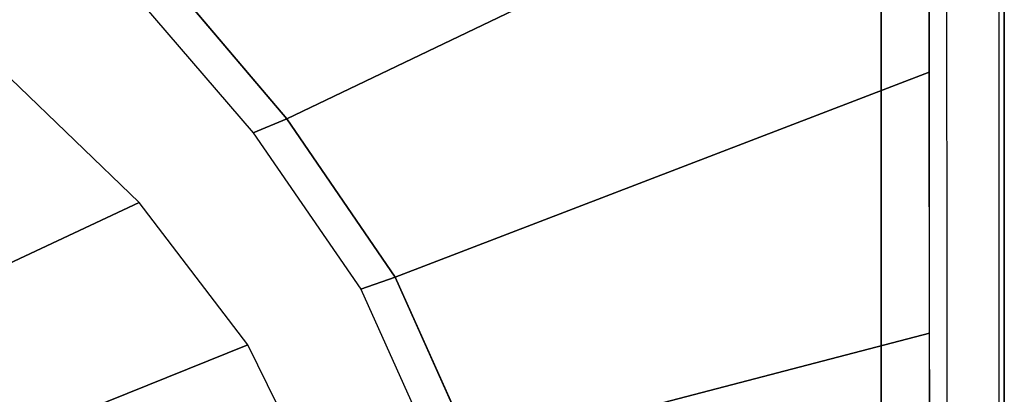
# Model space of a CAD drawing. Extents: x 0 to 1.5, y -1.01 to 0.
# Drawn here: x 1.34 to 1.5, y -0.27 to -0.21 of the extents above; entities that cross this region are included whole.
import ezdxf

# ---------------------------------------------------------------- set-up
doc = ezdxf.new("R2010")
doc.units = 0

msp = doc.modelspace()

# ---------------------------------------------------------------- linework, layer by layer
for p, q in [((1.48393, -0.00893), (1.48393, -0.27893)), ((1.4918, -0.30087, 0.57), (1.49154, -0.00881, 0.57)), ((1.50393, -0.00893, 0.05), (1.50393, -0.29893, 0.05)), ((1.50393, -0.00893, 0.53), (1.50393, -0.29893, 0.53)), ((1.36717, -0.19995, 0.57), (1.38734, -0.22371, 0.57)), ((1.38734, -0.22371, 0.57), (1.40495, -0.24939, 0.57)), ((1.40495, -0.24939, 0.57), (1.41769, -0.27781, 0.57))]:
    msp.add_line(p, q)
for points in [[(1.48393, -0.27893, 0.05), (1.48393, -0.27893), (1.48393, -0.00893), (1.48393, -0.00893, 0.05)], [(1.48393, -0.00893, 0.05), (1.48393, -0.27893, 0.05), (1.50393, -0.29893, 0.05), (1.50393, -0.00893, 0.05)], [(1.49467, -0.30009, 0.56888), (1.49452, -0.00886, 0.56888), (1.49154, -0.00881, 0.57), (1.4918, -0.30087, 0.57)], [(1.50393, -0.29893, 0.53), (1.50393, -0.00893, 0.53), (1.50303, -0.00893, 0.53233), (1.50303, -0.29893, 0.53233)], [(1.50393, -0.29893, 0.53), (1.50393, -0.29893, 0.529), (1.50393, -0.00893, 0.529), (1.50393, -0.00893, 0.53)], [(1.50393, -0.29893, 0.529), (1.50393, -0.29893, 0.05), (1.50393, -0.00893, 0.05), (1.50393, -0.00893, 0.529)], [(1.49165, -0.13146, 0.57), (1.36717, -0.19995, 0.57), (1.38734, -0.22371, 0.57), (1.49168, -0.17381, 0.57)], [(1.49168, -0.17381, 0.57), (1.38734, -0.22371, 0.57), (1.40495, -0.24939, 0.57), (1.49172, -0.21616, 0.57)], [(1.36183, -0.20267, 0.56979), (1.38188, -0.226, 0.56985), (1.38734, -0.22371, 0.57), (1.36717, -0.19995, 0.57)], [(1.34242, -0.21714, 0.54887), (1.28816, -0.24612, 0.174), (1.30489, -0.26468, 0.174), (1.36337, -0.23729, 0.54933)], [(1.49172, -0.21616, 0.57), (1.40495, -0.24939, 0.57), (1.41769, -0.27781, 0.57), (1.49176, -0.25852, 0.57)], [(1.38188, -0.226, 0.56985), (1.39937, -0.25137, 0.56991), (1.40495, -0.24939, 0.57), (1.38734, -0.22371, 0.57)], [(1.36337, -0.23729, 0.54933), (1.30489, -0.26468, 0.174), (1.31878, -0.28544, 0.174), (1.38099, -0.2604, 0.54988)], [(1.39937, -0.25137, 0.56991), (1.41203, -0.27954, 0.56994), (1.41769, -0.27781, 0.57), (1.40495, -0.24939, 0.57)], [(1.49176, -0.25852, 0.57), (1.41769, -0.27781, 0.57), (1.42711, -0.30752, 0.57), (1.4918, -0.30087, 0.57)], [(1.38099, -0.2604, 0.54988), (1.31878, -0.28544, 0.174), (1.32887, -0.30829, 0.174), (1.39385, -0.28644, 0.55012)]]:
    msp.add_3dface(points)
at = {"invisible_edges": 15}
for points in [[(1.49723, -0.2994, 0.56714), (1.49716, -0.0089, 0.56714), (1.49452, -0.00886, 0.56888), (1.49467, -0.30009, 0.56888)], [(1.49893, -0.29893, 0.5645), (1.49893, -0.00893, 0.5645), (1.49716, -0.0089, 0.56714), (1.49723, -0.2994, 0.56714)], [(1.49893, -0.00893, 0.5645), (1.49893, -0.29893, 0.5645), (1.49893, -0.29893, 0.535), (1.49893, -0.00893, 0.535)], [(1.50126, -0.29893, 0.5341), (1.50126, -0.00893, 0.5341), (1.49893, -0.00893, 0.535), (1.49893, -0.29893, 0.535)], [(1.50303, -0.29893, 0.53233), (1.50303, -0.00893, 0.53233), (1.50126, -0.00893, 0.5341), (1.50126, -0.29893, 0.5341)], [(1.32855, -0.19072, 0.5645), (1.35124, -0.21002, 0.56476), (1.35635, -0.20622, 0.568), (1.33379, -0.18611, 0.56784)], [(1.32409, -0.19493, 0.55992), (1.34695, -0.21347, 0.56028), (1.35124, -0.21002, 0.56476), (1.32855, -0.19072, 0.5645)], [(1.32089, -0.19806, 0.5544), (1.3439, -0.21602, 0.55487), (1.34695, -0.21347, 0.56028), (1.32409, -0.19493, 0.55992)], [(1.35635, -0.20622, 0.568), (1.37651, -0.22885, 0.56813), (1.38188, -0.226, 0.56985), (1.36183, -0.20267, 0.56979)], [(1.35124, -0.21002, 0.56476), (1.37162, -0.23181, 0.56496), (1.37651, -0.22885, 0.56813), (1.35635, -0.20622, 0.568)], [(1.34695, -0.21347, 0.56028), (1.3676, -0.23447, 0.56056), (1.37162, -0.23181, 0.56496), (1.35124, -0.21002, 0.56476)], [(1.3439, -0.21602, 0.55487), (1.36477, -0.23642, 0.55523), (1.3676, -0.23447, 0.56056), (1.34695, -0.21347, 0.56028)], [(1.34242, -0.21714, 0.54887), (1.36337, -0.23729, 0.54933), (1.36477, -0.23642, 0.55523), (1.3439, -0.21602, 0.55487)], [(1.37651, -0.22885, 0.56813), (1.39396, -0.25371, 0.56828), (1.39937, -0.25137, 0.56991), (1.38188, -0.226, 0.56985)], [(1.37162, -0.23181, 0.56496), (1.3891, -0.25608, 0.56521), (1.39396, -0.25371, 0.56828), (1.37651, -0.22885, 0.56813)], [(1.3676, -0.23447, 0.56056), (1.38515, -0.25817, 0.56092), (1.3891, -0.25608, 0.56521), (1.37162, -0.23181, 0.56496)], [(1.36477, -0.23642, 0.55523), (1.38238, -0.2597, 0.55569), (1.38515, -0.25817, 0.56092), (1.3676, -0.23447, 0.56056)], [(1.36337, -0.23729, 0.54933), (1.38099, -0.2604, 0.54988), (1.38238, -0.2597, 0.55569), (1.36477, -0.23642, 0.55523)], [(1.39396, -0.25371, 0.56828), (1.40662, -0.28142, 0.56835), (1.41203, -0.27954, 0.56994), (1.39937, -0.25137, 0.56991)], [(1.3891, -0.25608, 0.56521), (1.40182, -0.28323, 0.56532), (1.40662, -0.28142, 0.56835), (1.39396, -0.25371, 0.56828)], [(1.38515, -0.25817, 0.56092), (1.39793, -0.28479, 0.56107), (1.40182, -0.28323, 0.56532), (1.3891, -0.25608, 0.56521)], [(1.38238, -0.2597, 0.55569), (1.39522, -0.28591, 0.55589), (1.39793, -0.28479, 0.56107), (1.38515, -0.25817, 0.56092)], [(1.38099, -0.2604, 0.54988), (1.39385, -0.28644, 0.55012), (1.39522, -0.28591, 0.55589), (1.38238, -0.2597, 0.55569)]]:
    msp.add_3dface(points, dxfattribs=at)

doc.saveas('drawing.dxf')
